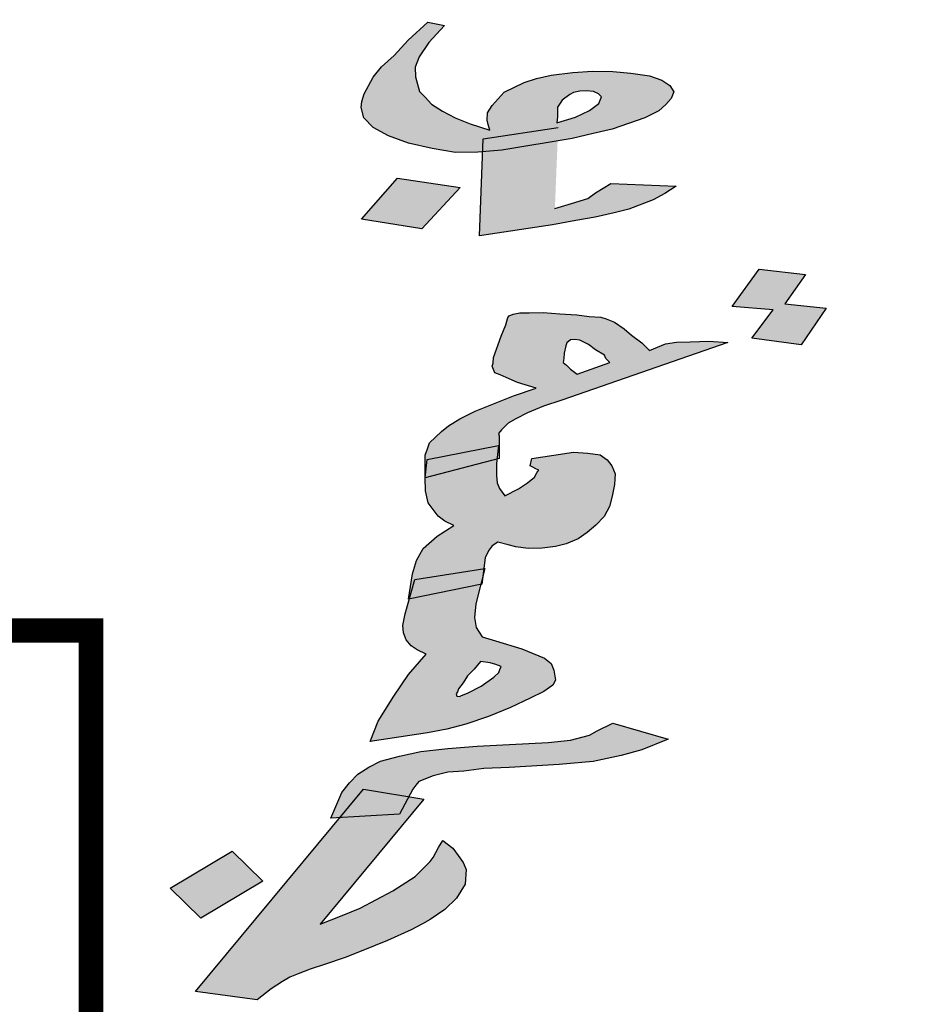
# Model space of a CAD drawing. Units: inches. Extents: x -122 to 624, y -1883 to 171.
# Drawn here: x 136 to 137, y -1628 to -1627 of the extents above; entities that cross this region are included whole.
import ezdxf

# ---------------------------------------------------------------- set-up
doc = ezdxf.new("R2010")
doc.units = ezdxf.units.IN
doc.header["$MEASUREMENT"] = 0
doc.layers.add('FOUNDATION', color=5, linetype='Continuous', lineweight=0)
doc.layers.add('اطار', color=7, linetype='Continuous', lineweight=30)

# ---------------------------------------------------------------- blocks, each defined once
blk = doc.blocks.new('ppu')
at = {"layer": 'FOUNDATION', "linetype": 'Continuous'}
blk.add_hatch(color=7, dxfattribs=at).paths.add_polyline_path([(1.2022, -1.6095, 0.023214), (1.339, -1.4854), (1.1273, -1.2728, -1.71629), (0.3494, 1.563), (0.3494, 2.1768, 0.067004), (-0.261, 2.2063), (-0.2353, 1.9074, 0.067004), (-0.7536, 1.7919), (-0.8574, 2.0734, 0.067004), (-1.3974, 1.7875), (-1.2229, 1.5434, 0.067004), (-1.6097, 1.1797), (-1.8426, 1.3689, 0.067004), (-2.1612, 0.8476), (-1.8867, 0.7267, 0.067004), (-2.0339, 0.2165), (-2.3307, 0.2605, 0.067004), (-2.3389, -0.3505), (-2.041, -0.3144, 0.067004), (-1.9075, -0.8284), (-2.1852, -0.9419, 0.067004), (-1.8806, -1.4716), (-1.6428, -1.2887, 0.067004), (-1.2658, -1.6626), (-1.4468, -1.9019, 0.067004), (-0.9146, -2.2022), (-0.8034, -1.9236, 0.067004), (-0.2884, -2.0529), (-0.322, -2.351, 0.067004), (0.2889, -2.3379), (0.2425, -2.0415, 0.067004), (0.7514, -1.8901), (0.8746, -2.1637, 0.067004), (1.3933, -1.8408)])
h = blk.add_hatch(color=7, dxfattribs=at)
h.paths.add_polyline_path([(1.5721, 0.606), (1.5674, 0.6208), (1.4777, 0.5983), (1.4824, 0.5833), (1.5688, 0.605)])
h.paths.add_polyline_path([(1.5374, 0.7003), (1.5317, 0.7153), (1.4446, 0.692), (1.4518, 0.676)])
h.paths.add_polyline_path([(1.6345, 0.3824), (1.6313, 0.3978), (1.5409, 0.3781), (1.5453, 0.3615)])
h.paths.add_polyline_path([(1.653, 0.2839), (1.6565, 0.2847), (1.6542, 0.3003), (1.5616, 0.2816), (1.5652, 0.2648)])
h.paths.add_polyline_path([(1.6681, 0.1846), (1.6712, 0.1854), (1.6693, 0.2011), (1.5785, 0.1827), (1.5801, 0.1669)])
h.paths.add_polyline_path([(1.8217, -0.0262), (1.828, -0.0188), (1.8313, -0.0107), (1.8266, -0.003), (1.8167, 0.0035), (1.8016, 0.0088), (1.7789, 0.0123), (1.7565, 0.0144), (1.7319, 0.0145), (1.7076, 0.0132), (1.6812, 0.0099), (1.6632, 0.0057), (1.6481, 0.0007), (1.6238, -0.0109), (1.6091, -0.0275), (1.6032, -0.0363), (1.6028, -0.0452), (1.6042, -0.0507), (1.6061, -0.0576), (1.5822, -0.05), (1.5639, -0.0425), (1.5481, -0.0345), (1.5349, -0.0258), (1.5272, -0.0173), (1.5199, -0.0102), (1.5152, 0.0077), (1.5149, 0.0194), (1.5197, 0.0323), (1.5315, 0.0498), (1.5506, 0.0704), (1.5304, 0.0745), (1.5061, 0.0526), (1.4892, 0.034), (1.4737, 0.0201), (1.4634, 0.0074), (1.4523, -0.0129), (1.4494, -0.0224), (1.4486, -0.0299), (1.4519, -0.0423), (1.4632, -0.0544), (1.4823, -0.0646), (1.5065, -0.0736), (1.5355, -0.08), (1.5641, -0.0851), (1.5913, -0.0846), (1.5974, -0.0841), (1.598, -0.0683), (1.6898, -0.0542), (1.6891, -0.0707), (1.707, -0.0678), (1.7327, -0.0617), (1.7559, -0.0563), (1.796, -0.0425), (1.8129, -0.0341)])
h.paths.add_polyline_path([(1.6888, -0.0294), (1.6947, -0.0207), (1.7039, -0.0141), (1.7087, -0.0115), (1.7164, -0.0097), (1.7245, -0.0093), (1.7329, -0.0103), (1.7391, -0.0132), (1.7428, -0.0168), (1.7395, -0.0249), (1.7281, -0.0334), (1.7111, -0.0418), (1.6883, -0.0486), (1.6891, -0.0411)], flags=16)
h.paths.add_polyline_path([(1.6891, -0.0707), (1.6207, -0.0821), (1.5974, -0.0841), (1.5936, -0.1869), (1.6828, -0.1733), (1.7115, -0.1681), (1.735, -0.164), (1.7582, -0.1586), (1.7762, -0.1544), (1.8059, -0.143), (1.8203, -0.1352), (1.8343, -0.1261), (1.7542, -0.1228), (1.7355, -0.1345), (1.7263, -0.1411), (1.706, -0.1473), (1.6858, -0.1535)])
h.paths.add_polyline_path([(1.5699, -0.1278), (1.4931, -0.1164), (1.4489, -0.1664), (1.5231, -0.1784)])
h.paths.add_polyline_path([(1.6898, -0.0542), (1.598, -0.0683), (1.5974, -0.0841), (1.6207, -0.0821), (1.6891, -0.0707)], flags=16)
h = blk.add_hatch(color=7, dxfattribs=at)
h.paths.add_polyline_path([(1.7796, -0.3085), (1.7707, -0.3008), (1.7589, -0.2926), (1.7487, -0.2886), (1.7421, -0.2864), (1.7276, -0.2858), (1.7125, -0.2838), (1.6919, -0.2824), (1.6713, -0.281), (1.6543, -0.2813), (1.6428, -0.2811), (1.6348, -0.2827), (1.6299, -0.2847), (1.628, -0.2871), (1.6259, -0.296), (1.62, -0.3097), (1.6106, -0.3361), (1.6104, -0.3427), (1.6091, -0.3465), (1.6124, -0.3548), (1.619, -0.357), (1.6262, -0.3606), (1.6399, -0.3664), (1.6628, -0.3734), (1.6352, -0.3829), (1.6106, -0.3928), (1.5884, -0.4017), (1.5693, -0.411), (1.5557, -0.4197), (1.547, -0.4265), (1.5325, -0.4403), (1.5299, -0.4479), (1.5272, -0.4554), (1.5269, -0.4831), (1.5294, -0.461), (1.6176, -0.4435), (1.6177, -0.4319), (1.6166, -0.4291), (1.6204, -0.4244), (1.6286, -0.4162), (1.6379, -0.4109), (1.6521, -0.4036), (1.6717, -0.3956), (1.6944, -0.3881), (1.8976, -0.3177), (1.874, -0.3158), (1.8515, -0.3168), (1.8345, -0.3172), (1.8211, -0.3193), (1.8162, -0.3213), (1.8112, -0.3233), (1.8063, -0.3253), (1.8014, -0.3273), (1.792, -0.3181)])
h.paths.add_polyline_path([(1.7466, -0.3331), (1.7483, -0.3373), (1.753, -0.3419), (1.7131, -0.3563), (1.7048, -0.35), (1.7001, -0.3454), (1.696, -0.3422), (1.6967, -0.337), (1.697, -0.3305), (1.6991, -0.3215), (1.7004, -0.3178), (1.7048, -0.3144), (1.7102, -0.3138), (1.7163, -0.3146), (1.727, -0.32), (1.7353, -0.3264)], flags=16)
h.paths.add_polyline_path([(1.9926, -0.2341), (1.9357, -0.2279), (1.9027, -0.2735), (1.9529, -0.2776), (1.9269, -0.3123), (1.9873, -0.3204), (2.0179, -0.2757), (1.9671, -0.2703)])
h.paths.add_polyline_path([(1.7589, -0.4915), (1.7594, -0.4784), (1.7554, -0.4687), (1.7496, -0.4613), (1.7413, -0.4549), (1.7262, -0.4529), (1.7087, -0.4519), (1.6843, -0.4553), (1.6575, -0.4596), (1.6554, -0.4685), (1.6589, -0.4703), (1.6625, -0.4721), (1.6661, -0.4739), (1.6642, -0.4763), (1.661, -0.4825), (1.6522, -0.4892), (1.6411, -0.4969), (1.6244, -0.5053), (1.618, -0.4965), (1.6152, -0.4895), (1.6143, -0.4802), (1.6142, -0.4657), (1.6148, -0.4602), (1.5269, -0.4831), (1.5276, -0.499), (1.5307, -0.5139), (1.5429, -0.53), (1.5512, -0.5364), (1.5619, -0.5417), (1.5415, -0.5548), (1.5246, -0.5697), (1.5162, -0.5844), (1.5114, -0.6009), (1.5068, -0.6319), (1.5076, -0.6317), (1.5142, -0.6078), (1.599, -0.5944), (1.6006, -0.5811), (1.602, -0.5774), (1.6052, -0.5712), (1.609, -0.5664), (1.6158, -0.5621), (1.6285, -0.5651), (1.6381, -0.5677), (1.6532, -0.5697), (1.6702, -0.5693), (1.6866, -0.5675), (1.6995, -0.564), (1.7142, -0.558), (1.7254, -0.5503), (1.736, -0.5412), (1.7461, -0.5307), (1.7526, -0.5184), (1.756, -0.5056)])
h.paths.add_polyline_path([(1.5952, -0.6138), (1.5076, -0.6317), (1.5025, -0.6497), (1.4996, -0.6639), (1.5005, -0.6732), (1.5039, -0.6815), (1.5097, -0.6889), (1.5174, -0.6939), (1.5282, -0.6993), (1.5067, -0.7241), (1.4888, -0.7507), (1.4696, -0.7811), (1.4597, -0.8061), (1.5298, -0.7956), (1.5536, -0.7909), (1.5769, -0.7848), (1.6045, -0.7753), (1.6316, -0.7644), (1.6556, -0.7531), (1.6722, -0.7448), (1.6834, -0.737), (1.6867, -0.7309), (1.6846, -0.7188), (1.6813, -0.7104), (1.673, -0.704), (1.6455, -0.6925), (1.613, -0.6829), (1.5968, -0.6781), (1.5893, -0.6666), (1.5873, -0.6544), (1.5891, -0.6376)])
h.paths.add_polyline_path([(1.5946, -0.7081), (1.6067, -0.7097), (1.6133, -0.7119), (1.6199, -0.7141), (1.6185, -0.7179), (1.6172, -0.7217), (1.6109, -0.7274), (1.5954, -0.7385), (1.5788, -0.7468), (1.5714, -0.7498), (1.5689, -0.7508), (1.5659, -0.7504), (1.5648, -0.7476), (1.5667, -0.7452), (1.568, -0.7415), (1.5737, -0.7343), (1.5788, -0.7258), (1.587, -0.7176)], flags=16)
h.paths.add_polyline_path([(1.7565, -0.7837), (1.7374, -0.793), (1.7281, -0.7983), (1.7048, -0.8044), (1.6774, -0.8074), (1.5906, -0.8116), (1.5547, -0.8148), (1.5218, -0.8183), (1.4955, -0.824), (1.4723, -0.8301), (1.4581, -0.8375), (1.4444, -0.8462), (1.4344, -0.8567), (1.4249, -0.8686), (1.4117, -0.8998), (1.4227, -0.8992), (1.4517, -0.8643), (1.5069, -0.8736), (1.5118, -0.8644), (1.5156, -0.8596), (1.5194, -0.8549), (1.5366, -0.8479), (1.5549, -0.8438), (1.5744, -0.8424), (1.5987, -0.8391), (1.6297, -0.8379), (1.6911, -0.8342), (1.7325, -0.8305), (1.7667, -0.8232), (1.7924, -0.8161), (1.8244, -0.8032)])
h.paths.add_polyline_path([(1.5069, -0.8736), (1.4517, -0.8643), (1.4227, -0.8992), (1.4956, -0.8952)])
h.paths.add_polyline_path([(1.5253, -0.8767), (1.5069, -0.8736), (1.4956, -0.8952), (1.4227, -0.8992), (1.2457, -1.1122), (1.3212, -1.1222), (1.3386, -1.1088), (1.3523, -1.1), (1.3615, -1.0947), (1.3714, -1.0907), (1.3861, -1.0848), (1.4039, -1.0792), (1.4291, -1.0707), (1.4487, -1.0628), (1.466, -1.0559), (1.4807, -1.0499), (1.5097, -1.0367), (1.5239, -1.0293), (1.5331, -1.024), (1.5511, -1.0119), (1.5655, -0.998), (1.5758, -0.9809), (1.577, -0.9626), (1.5737, -0.9543), (1.5673, -0.9455), (1.5609, -0.9368), (1.5485, -0.9272), (1.5433, -0.9358), (1.5401, -0.9419), (1.5369, -0.9481), (1.5331, -0.9528), (1.5149, -0.9715), (1.4876, -0.9889), (1.4475, -1.01), (1.4253, -1.0189), (1.3983, -1.0298)])
h.paths.add_polyline_path([(1.2908, -0.9404), (1.2147, -0.9856), (1.2523, -1.0222), (1.3284, -0.977)])
h = blk.add_hatch(color=7, dxfattribs=at)
h.paths.add_polyline_path([(1.5978, -0.6037), (1.599, -0.5944), (1.5142, -0.6078), (1.5076, -0.6317), (1.5952, -0.6138)])
h.paths.add_polyline_path([(1.6168, -0.4436), (1.5294, -0.461), (1.5269, -0.4831), (1.6148, -0.4602)])
at = {"color": 7}
for p, q in [((1.5061, 0.0526), (1.5304, 0.0745)), ((1.5304, 0.0745), (1.5506, 0.0704)), ((1.5506, 0.0704), (1.5315, 0.0498)), ((1.4892, 0.034), (1.5061, 0.0526)), ((1.5315, 0.0498), (1.5197, 0.0323)), ((1.4737, 0.0201), (1.4892, 0.034)), ((1.5197, 0.0323), (1.5149, 0.0194)), ((1.4634, 0.0074), (1.4737, 0.0201)), ((1.5149, 0.0194), (1.5152, 0.0077)), ((1.6812, 0.0099), (1.7076, 0.0132)), ((1.7076, 0.0132), (1.7319, 0.0145)), ((1.7319, 0.0145), (1.7565, 0.0144)), ((1.7565, 0.0144), (1.7789, 0.0123)), ((1.7789, 0.0123), (1.8016, 0.0088)), ((1.4523, -0.0129), (1.4634, 0.0074)), ((1.5152, 0.0077), (1.5199, -0.0102)), ((1.6238, -0.0109), (1.6481, 0.0007)), ((1.6481, 0.0007), (1.6632, 0.0057)), ((1.6632, 0.0057), (1.6812, 0.0099)), ((1.8016, 0.0088), (1.8167, 0.0035)), ((1.8167, 0.0035), (1.8266, -0.003)), ((1.5199, -0.0102), (1.5272, -0.0173)), ((1.6091, -0.0275), (1.6238, -0.0109)), ((1.7087, -0.0115), (1.7039, -0.0141)), ((1.7164, -0.0097), (1.7087, -0.0115)), ((1.7245, -0.0093), (1.7164, -0.0097)), ((1.7329, -0.0103), (1.7245, -0.0093)), ((1.7391, -0.0132), (1.7329, -0.0103)), ((1.8266, -0.003), (1.8313, -0.0107)), ((1.8313, -0.0107), (1.828, -0.0188)), ((1.4486, -0.0299), (1.4494, -0.0224)), ((1.4494, -0.0224), (1.4523, -0.0129)), ((1.5272, -0.0173), (1.5349, -0.0258)), ((1.6947, -0.0207), (1.6888, -0.0294)), ((1.7039, -0.0141), (1.6947, -0.0207)), ((1.7428, -0.0168), (1.7391, -0.0132)), ((1.7395, -0.0249), (1.7428, -0.0168)), ((1.828, -0.0188), (1.8217, -0.0262)), ((1.4519, -0.0423), (1.4486, -0.0299)), ((1.5349, -0.0258), (1.5481, -0.0345)), ((1.5481, -0.0345), (1.5639, -0.0425)), ((1.6032, -0.0363), (1.6091, -0.0275)), ((1.6888, -0.0294), (1.6891, -0.0411)), ((1.7111, -0.0418), (1.7281, -0.0334)), ((1.7281, -0.0334), (1.7395, -0.0249)), ((1.8129, -0.0341), (1.796, -0.0425)), ((1.8217, -0.0262), (1.8129, -0.0341)), ((1.4632, -0.0544), (1.4519, -0.0423)), ((1.5639, -0.0425), (1.5822, -0.05)), ((1.6028, -0.0452), (1.6032, -0.0363)), ((1.6042, -0.0507), (1.6028, -0.0452)), ((1.6891, -0.0411), (1.6883, -0.0486)), ((1.6883, -0.0486), (1.7111, -0.0418)), ((1.796, -0.0425), (1.7559, -0.0563)), ((1.4823, -0.0646), (1.4632, -0.0544)), ((1.5822, -0.05), (1.6061, -0.0576)), ((1.598, -0.0683), (1.6898, -0.0542)), ((1.6061, -0.0576), (1.6042, -0.0507)), ((1.6883, -0.0486), (1.6883, -0.0486)), ((1.7559, -0.0563), (1.7327, -0.0617)), ((1.5065, -0.0736), (1.4823, -0.0646)), ((1.5936, -0.1869), (1.598, -0.0683)), ((1.707, -0.0678), (1.6207, -0.0821)), ((1.7327, -0.0617), (1.707, -0.0678)), ((1.5355, -0.08), (1.5065, -0.0736)), ((1.5641, -0.0851), (1.5355, -0.08)), ((1.6207, -0.0821), (1.5913, -0.0846)), ((1.6207, -0.0821), (1.6207, -0.0821)), ((1.5913, -0.0846), (1.5641, -0.0851)), ((1.4489, -0.1664), (1.4931, -0.1164)), ((1.4931, -0.1164), (1.5699, -0.1278)), ((1.5699, -0.1278), (1.5231, -0.1784)), ((1.7355, -0.1345), (1.7542, -0.1228)), ((1.7542, -0.1228), (1.8343, -0.1261)), ((1.8343, -0.1261), (1.8203, -0.1352)), ((1.706, -0.1473), (1.7263, -0.1411)), ((1.7263, -0.1411), (1.7355, -0.1345)), ((1.8059, -0.143), (1.7762, -0.1544)), ((1.8203, -0.1352), (1.8059, -0.143)), ((1.6858, -0.1535), (1.706, -0.1473)), ((1.7762, -0.1544), (1.7582, -0.1586)), ((1.5231, -0.1784), (1.4489, -0.1664)), ((1.7115, -0.1681), (1.6828, -0.1733)), ((1.735, -0.164), (1.7115, -0.1681)), ((1.7582, -0.1586), (1.735, -0.164)), ((1.5231, -0.1784), (1.5231, -0.1784)), ((1.6828, -0.1733), (1.5936, -0.1869)), ((1.5936, -0.1869), (1.5936, -0.1869)), ((1.9027, -0.2735), (1.9357, -0.2279)), ((1.9357, -0.2279), (1.9926, -0.2341)), ((1.9926, -0.2341), (1.9671, -0.2703)), ((1.9529, -0.2776), (1.9027, -0.2735)), ((1.9671, -0.2703), (2.0179, -0.2757)), ((2.0179, -0.2757), (1.9873, -0.3204)), ((1.6259, -0.296), (1.628, -0.2871)), ((1.628, -0.2871), (1.6299, -0.2847)), ((1.6299, -0.2847), (1.6348, -0.2827)), ((1.6348, -0.2827), (1.6428, -0.2811)), ((1.6428, -0.2811), (1.6543, -0.2813)), ((1.6543, -0.2813), (1.6713, -0.281)), ((1.6713, -0.281), (1.6919, -0.2824)), ((1.6919, -0.2824), (1.7125, -0.2838)), ((1.7125, -0.2838), (1.7276, -0.2858)), ((1.7276, -0.2858), (1.7421, -0.2864)), ((1.7421, -0.2864), (1.7487, -0.2886)), ((1.7487, -0.2886), (1.7589, -0.2926)), ((1.9269, -0.3123), (1.9529, -0.2776)), ((1.62, -0.3097), (1.6259, -0.296)), ((1.7589, -0.2926), (1.7707, -0.3008)), ((1.7707, -0.3008), (1.7796, -0.3085)), ((1.6106, -0.3361), (1.62, -0.3097)), ((1.7796, -0.3085), (1.792, -0.3181)), ((1.9873, -0.3204), (1.9269, -0.3123)), ((1.8976, -0.3177), (1.6944, -0.3881)), ((1.6991, -0.3215), (1.697, -0.3305)), ((1.7004, -0.3178), (1.6991, -0.3215)), ((1.7048, -0.3144), (1.7004, -0.3178)), ((1.7102, -0.3138), (1.7048, -0.3144)), ((1.7163, -0.3146), (1.7102, -0.3138)), ((1.727, -0.32), (1.7163, -0.3146)), ((1.7353, -0.3264), (1.727, -0.32)), ((1.792, -0.3181), (1.8014, -0.3273)), ((1.8014, -0.3273), (1.8063, -0.3253)), ((1.8063, -0.3253), (1.8112, -0.3233)), ((1.8112, -0.3233), (1.8162, -0.3213)), ((1.8162, -0.3213), (1.8211, -0.3193)), ((1.8211, -0.3193), (1.8345, -0.3172)), ((1.8345, -0.3172), (1.8515, -0.3168)), ((1.8515, -0.3168), (1.874, -0.3158)), ((1.874, -0.3158), (1.8976, -0.3177)), ((1.9873, -0.3204), (1.9873, -0.3204)), ((1.6104, -0.3427), (1.6106, -0.3361)), ((1.6967, -0.337), (1.696, -0.3422)), ((1.697, -0.3305), (1.6967, -0.337)), ((1.7466, -0.3331), (1.7353, -0.3264)), ((1.7483, -0.3373), (1.7466, -0.3331)), ((1.753, -0.3419), (1.7483, -0.3373)), ((1.6091, -0.3465), (1.6104, -0.3427)), ((1.6124, -0.3548), (1.6091, -0.3465)), ((1.696, -0.3422), (1.7001, -0.3454)), ((1.7001, -0.3454), (1.7048, -0.35)), ((1.7131, -0.3563), (1.753, -0.3419)), ((1.619, -0.357), (1.6124, -0.3548)), ((1.6262, -0.3606), (1.619, -0.357)), ((1.6399, -0.3664), (1.6262, -0.3606)), ((1.7048, -0.35), (1.7131, -0.3563)), ((1.7131, -0.3563), (1.7131, -0.3563)), ((1.6352, -0.3829), (1.6628, -0.3734)), ((1.6628, -0.3734), (1.6399, -0.3664)), ((1.6106, -0.3928), (1.6352, -0.3829)), ((1.5884, -0.4017), (1.6106, -0.3928)), ((1.6717, -0.3956), (1.6521, -0.4036)), ((1.6944, -0.3881), (1.6717, -0.3956)), ((1.5693, -0.411), (1.5884, -0.4017)), ((1.6521, -0.4036), (1.6379, -0.4109)), ((1.547, -0.4265), (1.5557, -0.4197)), ((1.5557, -0.4197), (1.5693, -0.411)), ((1.6286, -0.4162), (1.6204, -0.4244)), ((1.6379, -0.4109), (1.6286, -0.4162)), ((1.5325, -0.4403), (1.547, -0.4265)), ((1.6204, -0.4244), (1.6166, -0.4291)), ((1.6166, -0.4291), (1.6177, -0.4319)), ((1.6177, -0.4319), (1.6174, -0.4595)), ((1.5294, -0.461), (1.6168, -0.4436)), ((1.5299, -0.4479), (1.5325, -0.4403)), ((1.6168, -0.4436), (1.6142, -0.4657)), ((1.5269, -0.4831), (1.5272, -0.4554)), ((1.5272, -0.4554), (1.5299, -0.4479)), ((1.6575, -0.4596), (1.6843, -0.4553)), ((1.6843, -0.4553), (1.7087, -0.4519)), ((1.7087, -0.4519), (1.7262, -0.4529)), ((1.7262, -0.4529), (1.7413, -0.4549)), ((1.7413, -0.4549), (1.7496, -0.4613)), ((1.6174, -0.4595), (1.5269, -0.4831)), ((1.5269, -0.4831), (1.5294, -0.461)), ((1.6142, -0.4657), (1.6143, -0.4802)), ((1.6554, -0.4685), (1.6575, -0.4596)), ((1.6589, -0.4703), (1.6554, -0.4685)), ((1.7496, -0.4613), (1.7554, -0.4687)), ((1.7554, -0.4687), (1.7594, -0.4784)), ((1.6143, -0.4802), (1.6152, -0.4895)), ((1.6625, -0.4721), (1.6589, -0.4703)), ((1.661, -0.4825), (1.6642, -0.4763)), ((1.6661, -0.4739), (1.6625, -0.4721)), ((1.6642, -0.4763), (1.6661, -0.4739)), ((1.7594, -0.4784), (1.7589, -0.4915)), ((1.5269, -0.4831), (1.5269, -0.4831)), ((1.5276, -0.499), (1.5269, -0.4831)), ((1.6152, -0.4895), (1.618, -0.4965)), ((1.6411, -0.4969), (1.6522, -0.4892)), ((1.6522, -0.4892), (1.661, -0.4825)), ((1.7589, -0.4915), (1.756, -0.5056)), ((1.5307, -0.5139), (1.5276, -0.499)), ((1.618, -0.4965), (1.6244, -0.5053)), ((1.6244, -0.5053), (1.6411, -0.4969)), ((1.756, -0.5056), (1.7526, -0.5184)), ((1.5429, -0.53), (1.5307, -0.5139)), ((1.7526, -0.5184), (1.7461, -0.5307)), ((1.5512, -0.5364), (1.5429, -0.53)), ((1.5415, -0.5548), (1.5619, -0.5417)), ((1.5619, -0.5417), (1.5512, -0.5364)), ((1.736, -0.5412), (1.7254, -0.5503)), ((1.7461, -0.5307), (1.736, -0.5412)), ((1.7254, -0.5503), (1.7142, -0.558)), ((1.5246, -0.5697), (1.5415, -0.5548)), ((1.609, -0.5664), (1.6052, -0.5712)), ((1.6158, -0.5621), (1.609, -0.5664)), ((1.6285, -0.5651), (1.6158, -0.5621)), ((1.6381, -0.5677), (1.6285, -0.5651)), ((1.6995, -0.564), (1.6866, -0.5675)), ((1.7142, -0.558), (1.6995, -0.564)), ((1.5162, -0.5844), (1.5246, -0.5697)), ((1.602, -0.5774), (1.6006, -0.5811)), ((1.6052, -0.5712), (1.602, -0.5774)), ((1.6532, -0.5697), (1.6381, -0.5677)), ((1.6702, -0.5693), (1.6532, -0.5697)), ((1.6866, -0.5675), (1.6702, -0.5693)), ((1.5114, -0.6009), (1.5162, -0.5844)), ((1.6006, -0.5811), (1.5965, -0.6135)), ((1.5068, -0.6319), (1.5114, -0.6009)), ((1.5142, -0.6078), (1.6002, -0.5942)), ((1.6002, -0.5942), (1.5891, -0.6376)), ((1.5025, -0.6497), (1.5142, -0.6078)), ((1.5965, -0.6135), (1.5068, -0.6319)), ((1.5891, -0.6376), (1.5873, -0.6544)), ((1.4996, -0.6639), (1.5025, -0.6497)), ((1.5873, -0.6544), (1.5893, -0.6666)), ((1.5005, -0.6732), (1.4996, -0.6639)), ((1.5039, -0.6815), (1.5005, -0.6732)), ((1.5893, -0.6666), (1.5968, -0.6781)), ((1.5097, -0.6889), (1.5039, -0.6815)), ((1.5968, -0.6781), (1.613, -0.6829)), ((1.613, -0.6829), (1.6455, -0.6925)), ((1.5174, -0.6939), (1.5097, -0.6889)), ((1.5282, -0.6993), (1.5174, -0.6939)), ((1.6455, -0.6925), (1.673, -0.704)), ((1.5067, -0.7241), (1.5282, -0.6993)), ((1.5946, -0.7081), (1.587, -0.7176)), ((1.6067, -0.7097), (1.5946, -0.7081)), ((1.6133, -0.7119), (1.6067, -0.7097)), ((1.673, -0.704), (1.6813, -0.7104)), ((1.6813, -0.7104), (1.6846, -0.7188)), ((1.587, -0.7176), (1.5788, -0.7258)), ((1.6109, -0.7274), (1.6172, -0.7217)), ((1.6199, -0.7141), (1.6133, -0.7119)), ((1.6172, -0.7217), (1.6185, -0.7179)), ((1.6185, -0.7179), (1.6199, -0.7141)), ((1.6846, -0.7188), (1.6867, -0.7309)), ((1.4888, -0.7507), (1.5067, -0.7241)), ((1.5737, -0.7343), (1.568, -0.7415)), ((1.5788, -0.7258), (1.5737, -0.7343)), ((1.5954, -0.7385), (1.6109, -0.7274)), ((1.6867, -0.7309), (1.6834, -0.737)), ((1.5667, -0.7452), (1.5648, -0.7476)), ((1.568, -0.7415), (1.5667, -0.7452)), ((1.5714, -0.7498), (1.5788, -0.7468)), ((1.5788, -0.7468), (1.5954, -0.7385)), ((1.6722, -0.7448), (1.6556, -0.7531)), ((1.6834, -0.737), (1.6722, -0.7448)), ((1.4696, -0.7811), (1.4888, -0.7507)), ((1.5648, -0.7476), (1.5659, -0.7504)), ((1.5659, -0.7504), (1.5689, -0.7508)), ((1.5689, -0.7508), (1.5714, -0.7498)), ((1.5689, -0.7508), (1.5689, -0.7508)), ((1.6556, -0.7531), (1.6316, -0.7644)), ((1.6316, -0.7644), (1.6045, -0.7753)), ((1.4597, -0.8061), (1.4696, -0.7811)), ((1.6045, -0.7753), (1.5769, -0.7848)), ((1.5536, -0.7909), (1.5298, -0.7956)), ((1.5769, -0.7848), (1.5536, -0.7909)), ((1.7281, -0.7983), (1.7374, -0.793)), ((1.7374, -0.793), (1.7565, -0.7837)), ((1.7565, -0.7837), (1.8244, -0.8032)), ((1.5298, -0.7956), (1.4597, -0.8061)), ((1.4597, -0.8061), (1.4597, -0.8061)), ((1.5906, -0.8116), (1.6774, -0.8074)), ((1.6774, -0.8074), (1.7048, -0.8044)), ((1.7048, -0.8044), (1.7281, -0.7983)), ((1.8244, -0.8032), (1.7924, -0.8161)), ((1.4955, -0.824), (1.5218, -0.8183)), ((1.5218, -0.8183), (1.5547, -0.8148)), ((1.5547, -0.8148), (1.5906, -0.8116)), ((1.7924, -0.8161), (1.7667, -0.8232)), ((1.4581, -0.8375), (1.4723, -0.8301)), ((1.4723, -0.8301), (1.4955, -0.824)), ((1.7325, -0.8305), (1.6911, -0.8342)), ((1.7667, -0.8232), (1.7325, -0.8305)), ((1.4444, -0.8462), (1.4581, -0.8375)), ((1.5549, -0.8438), (1.5366, -0.8479)), ((1.5744, -0.8424), (1.5549, -0.8438)), ((1.5987, -0.8391), (1.5744, -0.8424)), ((1.6297, -0.8379), (1.5987, -0.8391)), ((1.6911, -0.8342), (1.6297, -0.8379)), ((1.4344, -0.8567), (1.4444, -0.8462)), ((1.5194, -0.8549), (1.5156, -0.8596)), ((1.5366, -0.8479), (1.5194, -0.8549)), ((1.2457, -1.1122), (1.4517, -0.8643)), ((1.4249, -0.8686), (1.4344, -0.8567)), ((1.4517, -0.8643), (1.5253, -0.8767)), ((1.5118, -0.8644), (1.4956, -0.8952)), ((1.5156, -0.8596), (1.5118, -0.8644)), ((1.5253, -0.8767), (1.3983, -1.0298)), ((1.4117, -0.8998), (1.4249, -0.8686)), ((1.4956, -0.8952), (1.4117, -0.8998)), ((1.5433, -0.9358), (1.5485, -0.9272)), ((1.5485, -0.9272), (1.5609, -0.9368)), ((1.5401, -0.9419), (1.5433, -0.9358)), ((1.5609, -0.9368), (1.5673, -0.9455)), ((1.2147, -0.9856), (1.2908, -0.9404)), ((1.2908, -0.9404), (1.3284, -0.977)), ((1.5331, -0.9528), (1.5369, -0.9481)), ((1.5369, -0.9481), (1.5401, -0.9419)), ((1.5673, -0.9455), (1.5737, -0.9543)), ((1.5149, -0.9715), (1.5331, -0.9528)), ((1.5737, -0.9543), (1.577, -0.9626)), ((1.577, -0.9626), (1.5758, -0.9809)), ((1.4876, -0.9889), (1.5149, -0.9715)), ((1.2523, -1.0222), (1.2147, -0.9856)), ((1.3284, -0.977), (1.2523, -1.0222)), ((1.5758, -0.9809), (1.5655, -0.998)), ((1.4475, -1.01), (1.4876, -0.9889)), ((1.5655, -0.998), (1.5511, -1.0119)), ((1.4253, -1.0189), (1.4475, -1.01)), ((1.5511, -1.0119), (1.5331, -1.024)), ((1.2523, -1.0222), (1.2523, -1.0222)), ((1.3983, -1.0298), (1.4253, -1.0189)), ((1.5331, -1.024), (1.5239, -1.0293)), ((1.5097, -1.0367), (1.4807, -1.0499)), ((1.5239, -1.0293), (1.5097, -1.0367)), ((1.466, -1.0559), (1.4487, -1.0628)), ((1.4807, -1.0499), (1.466, -1.0559)), ((1.4291, -1.0707), (1.4039, -1.0792)), ((1.4487, -1.0628), (1.4291, -1.0707)), ((1.3861, -1.0848), (1.3714, -1.0907)), ((1.4039, -1.0792), (1.3861, -1.0848)), ((1.3615, -1.0947), (1.3523, -1.1)), ((1.3714, -1.0907), (1.3615, -1.0947)), ((1.3386, -1.1088), (1.3212, -1.1222)), ((1.3523, -1.1), (1.3386, -1.1088)), ((1.2457, -1.1122), (1.2457, -1.1122)), ((1.3212, -1.1222), (1.2457, -1.1122))]:
    blk.add_line(p, q, dxfattribs=at)
at = {"layer": 'FOUNDATION', "color": 7, "linetype": 'Continuous', "const_width": 0.03}
blk.add_lwpolyline([(-1.042, -1.2318), (1.118, -1.2318), (1.118, -0.6701), (-1.042, -0.6701)], close=True, dxfattribs=at)
at = {"layer": 'FOUNDATION', "color": 7, "linetype": 'Continuous'}
blk.add_arc((-0.0654, -0.0754), 1.6901, 75.7943, 314.8851, dxfattribs=at)
blk = doc.blocks.new('PL')
at = {"lineweight": 50, "xscale": 0.9000000000000055, "yscale": 0.9000000000000055, "zscale": 0.9000000000000055}
blk.add_blockref('ppu', (133.1864, 40.1335), dxfattribs=at)

msp = doc.modelspace()

# ---------------------------------------------------------------- linework, layer by layer
at = {"color": 7, "lineweight": 20}
for points in [[(130.1783452, -1622.7556559), (136.6232435, -1622.7556559, -0.414213562), (140.5652686, -1626.697681), (140.5652686, -1637.8062327)], [(130.3034889, -1622.8807996), (136.6232435, -1622.8807996, -0.414213562), (140.4401249, -1626.697681), (140.4401249, -1637.6810891)]]:
    msp.add_lwpolyline(points, format="xyb", dxfattribs=at)
at = {"layer": 'اطار', "color": 7, "lineweight": 20}
for radius in [4.9435808, 4.568119, 4.3178111]:
    msp.add_arc((136.6237837, -1626.698036), radius, 0, 90, dxfattribs=at)

# ---------------------------------------------------------------- block references
at = {"color": 7, "lineweight": 20, "xscale": 1.10476595257569, "yscale": 1.10476595257569, "zscale": 1.10476595257569}
msp.add_blockref('PL', (-11.9982918, -1670.9351818), dxfattribs=at)

doc.saveas('drawing.dxf')
